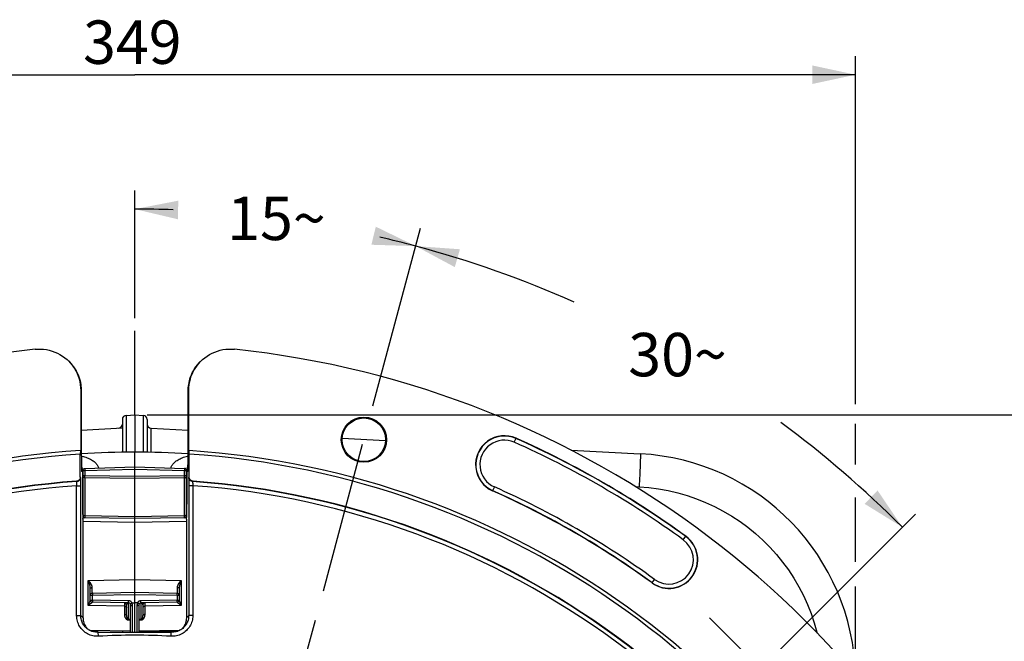
# Model space of a CAD drawing. Units: millimetres. Extents: x 0 to 594, y 0 to 420.
# Drawn here: x 448 to 527, y 333 to 383 of the extents above; entities that cross this region are included whole.
import ezdxf

# ---------------------------------------------------------------- set-up
doc = ezdxf.new("R2010")
doc.units = ezdxf.units.MM
doc.header["$LTSCALE"] = 32.67
doc.linetypes.add('CENTER', pattern=[0.6, 0.375, -0.075, 0.075, -0.075])
doc.layers.get('0').update_dxf_attribs({"linetype": 'CONTINUOUS'})
doc.layers.add('DEFAULT_1', color=7, linetype='CENTER')
doc.styles.get("Standard").update_dxf_attribs({"font": 'txt', "width": 0.85})
doc.dimstyles.new('DIMSTYLE_2', dxfattribs={"dimtxt": 3.5, "dimasz": 3.5, "dimexe": 1.5, "dimexo": 1, "dimtad": 0, "dimtih": 1, "dimtoh": 1, "dimdec": 1, "dimlfac": 3, "dimtxsty": 'STANDARD', "dimblk": '_FILLED', "dimblk1": '_FILLED', "dimblk2": '_FILLED', "dimcen": 0.09, "dimclrt": 5, "dimadec": 0, "dimazin": 0, "dimtp": 0.1, "dimtm": 0.1, "dimtfac": 1, "dimtdec": 1, "dimtofl": 0, "dimtmove": 0, "dimatfit": 3, "dimldrblk": '_FILLED', "dimfxl": 1, "dimtolj": 1, "dimarcsym": 0})
doc.dimstyles.new('DIMSTYLE_3', dxfattribs={"dimtxt": 3.5, "dimasz": 3.5, "dimexe": 1.5, "dimexo": 1, "dimgap": 0.875, "dimtad": 1, "dimdec": 4, "dimlfac": 3, "dimtxsty": 'STANDARD', "dimblk": '_FILLED', "dimblk1": '_FILLED', "dimblk2": '_FILLED', "dimcen": 0.09, "dimclrt": 5, "dimadec": 0, "dimazin": 0, "dimtp": 0.0001, "dimtm": 0.0001, "dimtfac": 1, "dimtdec": 4, "dimtofl": 0, "dimtmove": 0, "dimatfit": 3, "dimldrblk": '_FILLED', "dimfxl": 1, "dimtolj": 1, "dimarcsym": 0})

# ---------------------------------------------------------------- blocks, each defined once
blk = doc.blocks.new('*D1')
at = {"color": 2, "linetype": 'CONTINUOUS'}
for p, q in [((457.172, 359.112), (457.172, 369.42)), ((476.391, 352.049), (480.232, 366.384))]:
    blk.add_line(p, q, dxfattribs=at)
for start, end in [(87.97703, 90), (75, 76.95289)]:
    blk.add_arc((457.172, 280.321), 87.599, start, end, dxfattribs=at)
for points in [[(460.686, 368.6), (457.172, 367.92), (460.656, 367.1)], [(476.266, 365.045), (479.844, 364.935), (476.625, 366.501)]]:
    blk.add_solid(points, dxfattribs=at)
at = {"color": 5, "linetype": 'CONTINUOUS', "insert": (468.606, 368.921), "char_height": 3.5, "width": 8.28333, "attachment_point": 2, "line_spacing_factor": 0.9}
blk.add_mtext('15\\Fgdt;{\\Fgdt;~}', dxfattribs=at)
blk = doc.blocks.new('_FILLED')
at = {"color": 0, "linetype": 'BYBLOCK'}
blk.add_solid([(0, 0), (-1, 0.214), (-1, -0.214)], dxfattribs=at)
blk = doc.blocks.new('*D2')
at = {"color": 2, "linetype": 'CONTINUOUS'}
for p, q in [((476.391, 352.049), (480.232, 366.384)), ((508.39, 331.539), (520.174, 343.324))]:
    blk.add_line(p, q, dxfattribs=at)
for start, end in [(66.12303, 75), (45, 53.47126)]:
    blk.add_arc((457.172, 280.321), 87.599, start, end, dxfattribs=at)
for points in [[(483.414, 364.682), (479.844, 364.935), (482.997, 363.242)], [(516.07, 344.147), (519.113, 342.263), (517.109, 345.229)]]:
    blk.add_solid(points, dxfattribs=at)
at = {"color": 5, "linetype": 'CONTINUOUS', "insert": (500.971, 357.934), "char_height": 3.5, "width": 8.28333, "attachment_point": 2, "line_spacing_factor": 0.9}
blk.add_mtext('30\\Fgdt;{\\Fgdt;~}', dxfattribs=at)
blk = doc.blocks.new('*D4')
at = {"color": 2, "linetype": 'CONTINUOUS'}
for p, q in [((399.005, 348.484), (399.005, 380.259)), ((515.338, 352.174), (515.338, 380.259)), ((399.005, 378.759), (457.172, 378.759)), ((515.338, 378.759), (457.172, 378.759)), ((515.338, 347.318), (515.338, 350.596)), ((399.005, 330.875), (399.005, 345.814)), ((515.338, 339.474), (515.338, 344.659)), ((515.338, 330.875), (515.338, 337.473))]:
    blk.add_line(p, q, dxfattribs=at)
at = {"color": 2, "linetype": 'CONTINUOUS', "xscale": 3.5, "yscale": 3.5, "zscale": 3.5, "rotation": 180}
blk.add_blockref('_FILLED', (399.005, 378.759), dxfattribs=at)
at = {"color": 2, "linetype": 'CONTINUOUS', "xscale": 3.5, "yscale": 3.5, "zscale": 3.5}
blk.add_blockref('_FILLED', (515.338, 378.759), dxfattribs=at)
at = {"color": 5, "linetype": 'CONTINUOUS', "insert": (456.977, 383.134), "char_height": 3.5, "width": 8.925, "attachment_point": 2, "line_spacing_factor": 0.9}
blk.add_mtext('349', dxfattribs=at)
blk = doc.blocks.new('*D5')
at = {"color": 2, "linetype": 'CONTINUOUS'}
for p, q in [((458.172, 351.321), (566.024, 351.321)), ((564.524, 351.321), (564.524, 285.821)), ((564.524, 220.321), (564.524, 285.821)), ((509.338, 220.321), (566.024, 220.321))]:
    blk.add_line(p, q, dxfattribs=at)
at = {"color": 2, "linetype": 'CONTINUOUS', "xscale": 3.5, "yscale": 3.5, "zscale": 3.5}
for p, rotation in [((564.524, 351.321), 90), ((564.524, 220.321), 270)]:
    blk.add_blockref('_FILLED', p, dxfattribs=dict(at, rotation=rotation))
at = {"color": 5, "linetype": 'CONTINUOUS', "insert": (560.149, 287.225), "char_height": 3.5, "width": 8.925, "attachment_point": 2, "rotation": 90, "line_spacing_factor": 0.9}
blk.add_mtext('393', dxfattribs=at)

msp = doc.modelspace()

# ---------------------------------------------------------------- linework, layer by layer
at = {"color": 7, "linetype": 'CONTINUOUS'}
for p, q in [((452.810123, 353.30102), (452.810123, 348.444361)), ((452.856619, 353.259202), (452.856619, 349.234411)), ((461.486227, 348.864174), (461.48679, 353.259202)), ((461.533287, 348.444361), (461.533287, 353.30102)), ((456.487593, 351.28549), (457.171705, 351.321343)), ((457.171705, 351.321343), (457.171705, 348.321342)), ((457.171705, 351.321343), (457.855817, 351.28549)), ((456.171705, 350.952614), (456.171705, 348.313592)), ((458.171705, 350.952614), (458.171705, 348.31359)), ((452.856619, 350.095199), (456.171705, 350.268935)), ((458.487593, 350.25238), (461.48679, 350.095199)), ((452.856569, 349.234411), (452.857277, 348.836764)), ((452.857277, 348.836764), (452.859068, 348.487373)), ((461.484062, 348.445966), (461.486227, 348.864174)), ((473.909814, 349.444136), (477.412583, 349.260564)), ((452.78685, 348.442867), (452.778122, 348.153027)), ((452.778122, 346.307236), (452.778122, 348.153027)), ((452.859068, 348.487373), (452.861409, 348.198883)), ((452.861409, 348.198883), (452.865752, 347.821455)), ((461.479613, 347.975002), (461.484062, 348.445966)), ((461.565287, 348.153027), (461.55656, 348.442867)), ((461.565287, 346.307236), (461.565287, 348.153027)), ((492.381822, 348.476059), (497.964139, 348.183502)), ((452.865752, 347.821455), (452.8725, 347.398496)), ((452.8725, 347.398496), (452.886167, 346.750896)), ((461.464887, 347.095992), (461.473431, 347.542182)), ((461.473431, 347.542182), (461.479613, 347.975002)), ((452.988372, 346.838426), (452.988372, 343.19148)), ((453.150246, 347.005024), (457.171634, 347.120699)), ((457.171705, 346.954049), (457.1717, 347.120701)), ((457.171705, 333.801711), (457.171705, 346.954049)), ((457.171776, 347.120699), (461.193164, 347.005024)), ((461.355038, 343.19148), (461.355038, 346.838426)), ((452.815406, 346.081175), (452.813881, 346.155842)), ((452.816684, 345.99244), (452.815406, 346.081175)), ((452.818059, 345.839239), (452.816684, 345.99244)), ((461.525052, 345.784395), (461.524661, 345.612604)), ((461.526192, 345.943884), (461.525052, 345.784395)), ((461.527334, 346.038547), (461.526192, 345.943884)), ((453.005038, 334.957142), (453.005038, 342.923916)), ((457.171705, 342.954676), (453.009282, 343.027332)), ((461.334128, 343.027332), (457.171705, 342.954676)), ((461.338372, 342.923916), (461.338372, 334.957142)), ((453.588372, 336.381007), (453.588372, 337.342269)), ((457.171705, 336.98801), (453.75213, 336.928321)), ((460.59128, 336.928321), (457.171705, 336.98801)), ((460.755038, 337.342269), (460.755038, 336.381007)), ((456.67465, 336.163353), (453.75213, 336.214365)), ((456.961839, 336.155485), (457.171705, 336.154676)), ((457.381522, 336.155484), (457.171705, 336.154676)), ((460.59128, 336.214365), (457.668758, 336.163353)), ((456.505038, 335.130883), (456.505038, 336.00253)), ((456.838372, 333.801711), (456.838372, 335.996736)), ((457.505038, 335.996736), (457.505038, 333.801711)), ((457.838372, 336.00253), (457.838372, 335.130883)), ((453.691466, 333.882091), (454.227445, 333.872735)), ((454.226205, 333.801711), (460.117205, 333.801711)), ((456.171705, 333.838798), (456.171705, 333.801711)), ((457.505038, 333.827161), (460.651925, 333.882091)), ((458.171705, 333.838798), (458.171705, 333.801711))]:
    msp.add_line(p, q, dxfattribs=at)
at = {"color": 9, "linetype": 'CONTINUOUS'}
for p, q in [((452.810123, 353.30102), (452.856569, 353.259202)), ((461.486841, 353.259202), (461.533287, 353.30102)), ((456.487593, 351.28549), (456.487593, 348.316624)), ((457.855817, 351.28549), (457.855818, 348.316625)), ((458.487777, 349.670975), (458.48669, 350.068283)), ((458.4913, 348.919379), (458.487777, 349.670975)), ((458.494737, 348.306905), (458.4913, 348.919379)), ((487.799503, 349.115668), (487.94338, 349.438835)), ((497.956502, 347.402643), (497.948401, 347.183446)), ((452.947261, 346.755956), (452.886167, 346.750896)), ((452.944579, 346.840503), (452.988662, 346.843304)), ((452.947261, 346.755956), (452.947365, 345.414255)), ((452.947261, 346.755956), (452.988372, 346.755956)), ((452.988372, 346.838426), (453.15213, 346.838426)), ((453.150024, 346.927222), (453.150716, 346.893217)), ((453.150716, 346.893217), (453.15213, 346.838426)), ((453.15213, 346.838426), (457.171705, 346.954049)), ((453.15213, 346.838426), (453.15213, 346.395297)), ((457.171705, 346.954049), (461.19128, 346.838426)), ((461.19128, 346.395297), (461.19128, 346.838426)), ((461.19128, 346.838426), (461.355038, 346.838426)), ((461.193639, 346.942698), (461.193069, 346.910634)), ((461.193936, 346.969487), (461.193639, 346.942698)), ((461.398821, 346.840504), (461.354748, 346.843303)), ((461.396149, 346.755956), (461.355038, 346.755956)), ((461.395745, 345.240181), (461.396149, 346.755956)), ((461.457243, 346.750876), (461.396149, 346.755956)), ((497.948401, 347.183446), (497.943086, 347.047135)), ((452.49771, 345.947613), (452.468653, 345.974805)), ((452.485467, 335.133735), (452.485467, 345.612608)), ((452.485467, 345.612604), (452.818749, 345.612604)), ((452.491192, 345.698867), (452.494362, 345.753305)), ((452.807316, 346.280053), (452.778122, 346.307236)), ((452.818749, 335.133723), (452.818749, 345.612604)), ((453.15213, 346.395297), (452.988372, 346.395297)), ((453.151642, 346.300778), (453.151695, 346.336649)), ((453.15179, 346.270429), (453.151642, 346.300778)), ((453.151695, 346.336649), (453.15213, 346.395297)), ((457.171705, 346.352722), (453.15213, 346.395297)), ((457.171705, 346.204909), (453.15213, 346.247484)), ((461.19128, 346.395297), (457.171705, 346.352722)), ((461.19128, 346.247484), (457.171705, 346.204909)), ((461.191715, 346.336649), (461.19128, 346.395297)), ((461.355038, 346.395297), (461.19128, 346.395297)), ((461.191768, 346.300778), (461.191715, 346.336649)), ((461.524661, 345.612604), (461.524661, 335.133635)), ((461.857943, 345.612604), (461.524661, 345.612604)), ((461.565287, 346.307236), (461.536094, 346.280053)), ((461.874757, 345.974805), (461.8457, 345.947613)), ((461.849047, 345.753314), (461.852216, 345.698889)), ((461.852216, 345.698889), (461.855875, 345.641707)), ((461.855875, 345.641707), (461.857943, 345.61261)), ((461.857943, 345.61261), (461.857943, 335.133735)), ((452.947261, 345.590668), (452.988372, 345.590668)), ((452.947365, 345.414255), (452.948161, 345.068446)), ((452.948161, 345.068446), (452.949746, 344.730569)), ((461.396149, 345.590668), (461.355038, 345.590668)), ((461.392591, 344.567272), (461.394554, 344.898338)), ((461.394554, 344.898338), (461.395745, 345.240181)), ((486.196325, 345.514705), (486.052448, 345.191537)), ((497.549904, 345.537324), (497.871508, 345.52047)), ((452.949746, 344.730569), (452.952077, 344.408542)), ((452.952077, 344.408542), (452.955125, 344.106348)), ((452.955125, 344.106348), (452.95884, 343.829483)), ((461.38651, 343.964755), (461.389891, 344.254284)), ((461.389891, 344.254284), (461.392591, 344.567272)), ((452.95884, 343.829483), (452.965501, 343.472541)), ((452.970554, 343.279413), (452.973246, 343.197121)), ((461.370164, 343.197121), (461.372856, 343.279413)), ((461.372856, 343.279413), (461.377908, 343.472541)), ((461.377908, 343.472541), (461.38249, 343.702312)), ((461.38249, 343.702312), (461.38651, 343.964755)), ((452.993808, 342.923407), (453.005038, 342.923916)), ((453.005038, 342.743142), (457.171705, 342.670437)), ((453.152045, 343.055052), (453.152096, 343.026731)), ((453.152096, 343.026731), (453.15213, 343.024838)), ((457.171705, 343.105306), (453.15213, 343.175499)), ((461.19128, 343.175499), (457.171705, 343.105306)), ((457.171705, 342.670437), (461.338372, 342.743142)), ((461.338372, 342.923916), (461.349602, 342.923407)), ((501.435439, 341.242957), (501.643372, 341.529142)), ((453.424614, 337.971495), (457.171705, 338.036901)), ((453.424614, 335.935843), (453.424614, 337.971495)), ((457.171705, 338.036901), (460.918796, 337.971495)), ((460.918796, 337.971495), (460.918796, 335.935843)), ((498.910569, 337.767897), (499.118502, 338.054082)), ((453.74878, 337.224418), (453.748835, 337.392733)), ((453.749216, 337.085637), (453.74878, 337.224418)), ((453.749843, 337.007084), (453.749216, 337.085637)), ((453.750387, 336.968892), (453.749843, 337.007084)), ((453.750931, 336.873167), (453.751065, 336.844986)), ((460.592338, 336.84416), (460.592478, 336.872585)), ((460.592478, 336.872585), (460.592436, 336.89621)), ((460.594015, 337.056765), (460.593567, 337.007084)), ((460.594565, 337.186571), (460.594015, 337.056765)), ((460.594575, 337.392733), (460.594565, 337.186571)), ((453.522991, 336.179264), (453.541122, 336.224324)), ((453.75213, 336.76168), (453.588372, 336.76168)), ((453.588372, 336.381007), (453.75213, 336.381007)), ((453.588372, 336.380298), (453.589765, 336.358807)), ((453.589765, 336.358807), (453.593923, 336.337676)), ((453.701151, 336.175613), (453.739145, 336.202914)), ((453.751065, 336.297701), (453.750931, 336.269519)), ((453.750931, 336.269519), (453.750976, 336.246209)), ((453.751065, 336.844986), (453.751373, 336.813165)), ((453.751589, 336.346367), (453.751065, 336.297701)), ((453.751373, 336.813165), (453.75213, 336.76168)), ((453.75213, 336.381007), (453.751589, 336.346367)), ((457.171705, 336.821368), (453.75213, 336.76168)), ((453.75213, 336.381007), (453.75213, 336.76168)), ((456.674614, 336.329994), (453.75213, 336.381007)), ((456.341471, 336.161953), (456.341568, 336.14772)), ((456.341568, 336.14772), (456.341631, 336.055332)), ((456.606192, 336.145275), (456.599316, 336.142532)), ((456.668809, 336.157452), (456.668796, 336.15587)), ((456.668817, 334.845772), (456.668796, 336.15587)), ((456.724046, 336.154906), (456.668796, 336.15587)), ((456.673409, 336.212179), (456.67355, 336.246688)), ((456.67355, 336.246688), (456.67396, 336.286873)), ((456.67396, 336.286873), (456.674614, 336.329994)), ((460.59128, 336.76168), (457.171705, 336.821368)), ((457.674614, 336.15587), (457.6196, 336.15491)), ((460.59128, 336.381007), (457.668796, 336.329994)), ((457.66945, 336.286872), (457.668796, 336.329994)), ((457.66986, 336.246687), (457.66945, 336.286872)), ((457.674614, 336.15587), (457.674593, 334.845772)), ((457.6746, 336.157452), (457.674614, 336.15587)), ((457.74331, 336.142863), (457.735572, 336.145886)), ((458.002, 335.936045), (458.001779, 336.125113)), ((460.59128, 336.76168), (460.591812, 336.795677)), ((460.59128, 336.76168), (460.59128, 336.381007)), ((460.755038, 336.76168), (460.59128, 336.76168)), ((460.592039, 336.329285), (460.59128, 336.381007)), ((460.59128, 336.381007), (460.755038, 336.381007)), ((460.591812, 336.795677), (460.592338, 336.84416)), ((460.592347, 336.297381), (460.592039, 336.329285)), ((460.59248, 336.269071), (460.592347, 336.297381)), ((460.753642, 336.358807), (460.749484, 336.337675)), ((460.755036, 336.380298), (460.753642, 336.358807)), ((460.820465, 336.17915), (460.841287, 336.12821)), ((456.34128, 335.884932), (453.424614, 335.935843)), ((457.00213, 333.801711), (457.00213, 335.926286)), ((457.34128, 335.926286), (457.34128, 333.801711)), ((460.918796, 335.935843), (458.00213, 335.884932)), ((458.00213, 335.226478), (458.00213, 335.884932)), ((452.485467, 335.133735), (452.818749, 335.133735)), ((453.005038, 334.957142), (452.818749, 335.133723)), ((456.668861, 334.841722), (456.668796, 334.845772)), ((456.668796, 334.782297), (456.838372, 334.779773)), ((456.668817, 334.845772), (456.838372, 334.843248)), ((456.668942, 334.831171), (456.668861, 334.841722)), ((456.668958, 334.817547), (456.668942, 334.831171)), ((457.505038, 334.843248), (457.674593, 334.845772)), ((457.505038, 334.779773), (457.674614, 334.782297)), ((457.674467, 334.80967), (457.674451, 334.824727)), ((457.674614, 334.782297), (457.674467, 334.80967)), ((461.338372, 334.957142), (461.524661, 335.133635)), ((461.857943, 335.133735), (461.524661, 335.133735)), ((453.526415, 333.956032), (456.838372, 333.898221)), ((454.244536, 333.468882), (454.226205, 333.801711)), ((456.487593, 333.833284), (456.487593, 333.801711)), ((457.505038, 333.898221), (460.816982, 333.956031)), ((457.855817, 333.833284), (457.855817, 333.801711)), ((458.499221, 333.801711), (458.499221, 333.844515)), ((460.098874, 333.468882), (460.117205, 333.801711))]:
    msp.add_line(p, q, dxfattribs=at)
at = {"color": 7, "linetype": 'CONTINUOUS'}
for points in [[(449.125734, 356.617295), (449.358762, 356.633532), (449.59037, 356.633687), (449.820557, 356.617761), (450.050481, 356.585548), (450.278986, 356.537253), (450.502601, 356.473495), (450.721235, 356.394025), (450.934981, 356.299091), (451.140646, 356.19006), (451.338094, 356.066724), (451.527461, 355.929291), (451.706301, 355.779459)], [(462.637109, 355.779459), (462.815946, 355.929289), (463.005314, 356.066722), (463.202762, 356.190059), (463.408427, 356.299089), (463.622173, 356.394024), (463.840807, 356.473495), (464.064423, 356.537253), (464.292928, 356.585548), (464.522852, 356.617761), (464.75304, 356.633687), (464.984648, 356.633532), (465.217676, 356.617295)], [(451.706301, 355.779459), (451.87345, 355.617938), (452.030072, 355.444018), (452.173515, 355.260585), (452.303566, 355.067518), (452.420438, 354.864937), (452.52246, 354.655792), (452.609416, 354.439877), (452.681522, 354.217398), (452.737748, 353.991916), (452.777752, 353.764619), (452.801878, 353.534321), (452.810123, 353.30102)], [(451.816337, 355.678896), (451.966565, 355.527029), (452.104429, 355.368714), (452.23043, 355.204307), (452.342363, 355.038142), (452.440182, 354.87269), (452.525361, 354.707996), (452.59867, 354.545019), (452.660854, 354.384754), (452.71275, 354.227923), (452.755261, 354.074899), (452.789156, 353.926321), (452.815232, 353.782648), (452.834316, 353.643831), (452.847124, 353.510058), (452.854318, 353.381772), (452.856569, 353.259202)], [(461.486841, 353.259202), (461.489092, 353.381772), (461.496286, 353.510058), (461.509094, 353.643831), (461.528178, 353.782648), (461.554254, 353.926321), (461.588149, 354.074899), (461.63066, 354.227923), (461.682556, 354.384754), (461.74474, 354.54502), (461.818049, 354.707996), (461.903228, 354.87269), (462.001047, 355.038142), (462.11298, 355.204307), (462.238981, 355.368714), (462.376845, 355.527029), (462.527072, 355.678896), (462.589855, 355.736913)], [(461.533287, 353.30102), (461.541532, 353.534321), (461.565657, 353.764619), (461.605662, 353.991915), (461.661888, 354.217397), (461.733993, 354.439876), (461.82095, 354.655791), (461.922971, 354.864936), (462.039843, 355.067516), (462.169893, 355.260583), (462.313336, 355.444016), (462.469957, 355.617936), (462.637109, 355.779459)], [(452.988372, 346.838426), (452.989548, 346.858187), (452.992875, 346.876906), (452.99813, 346.894617), (453.005169, 346.911344), (453.013933, 346.927122), (453.024357, 346.941868), (453.036278, 346.955361), (453.049597, 346.967499), (453.064273, 346.978209), (453.080066, 346.987278), (453.096801, 346.994587), (453.114524, 347.000093), (453.133005, 347.00363), (453.150245, 347.005024)], [(461.355038, 346.838426), (461.353862, 346.858187), (461.350535, 346.876906), (461.34528, 346.894618), (461.338241, 346.911344), (461.329477, 346.927122), (461.319053, 346.941868), (461.307131, 346.955361), (461.293812, 346.967499), (461.279137, 346.978209), (461.263344, 346.987278), (461.246608, 346.994587), (461.228885, 347.000093), (461.210404, 347.00363), (461.193165, 347.005024)], [(461.457243, 346.750876), (461.457573, 346.765455), (461.464887, 347.095992)], [(452.778122, 346.307236), (452.772445, 346.249562), (452.758826, 346.196261), (452.737264, 346.147333), (452.70674, 346.101697), (452.668273, 346.060434), (452.624925, 346.026789), (452.577716, 346.001843), (452.525625, 345.984515), (452.468653, 345.974805)], [(452.813881, 346.155842), (452.813045, 346.187184), (452.812164, 346.214179), (452.811241, 346.236921), (452.810292, 346.254928), (452.809325, 346.268039), (452.808333, 346.276414), (452.807316, 346.280053)], [(452.818749, 345.612604), (452.818702, 345.671204), (452.818059, 345.839239)], [(461.536094, 346.280053), (461.535078, 346.276422), (461.534086, 346.268052), (461.533119, 346.254944), (461.53217, 346.236936), (461.531246, 346.214189), (461.530365, 346.187191), (461.529529, 346.155844), (461.528735, 346.120245), (461.527334, 346.038547)], [(461.874757, 345.974805), (461.817785, 345.984515), (461.765694, 346.001843), (461.718485, 346.026789), (461.675137, 346.060434), (461.63667, 346.101697), (461.606146, 346.147333), (461.584584, 346.196261), (461.570964, 346.249562), (461.565287, 346.307236)], [(452.993808, 342.923407), (452.99859, 343.036264), (453.008368, 343.112788)], [(453.005038, 342.923916), (453.008556, 343.020703), (453.017078, 343.098575)], [(461.338372, 342.923916), (461.334854, 343.020703), (461.326332, 343.098575)], [(461.349579, 342.923407), (461.344798, 343.036264), (461.335026, 343.112756)], [(456.806584, 336.094617), (456.810363, 336.092217), (456.816591, 336.092086), (456.825335, 336.094071), (456.83654, 336.098075), (456.850057, 336.103983), (456.865635, 336.111642), (456.88292, 336.120958), (456.901469, 336.131919), (456.920777, 336.144496)], [(456.961839, 336.155485), (456.95657, 336.155356), (456.951462, 336.154948), (456.946515, 336.154261), (456.941707, 336.153285), (456.937061, 336.152029), (456.932638, 336.150519), (456.92846, 336.148765), (456.924507, 336.146757), (456.920777, 336.144495)], [(457.422633, 336.144495), (457.418903, 336.146757), (457.41495, 336.148765), (457.410772, 336.15052), (457.40635, 336.152029), (457.401703, 336.153285), (457.396896, 336.154261), (457.391948, 336.154949), (457.386839, 336.155357), (457.381569, 336.155485)], [(457.536826, 336.094617), (457.533262, 336.092519), (457.526957, 336.092284), (457.518075, 336.094071), (457.506757, 336.097912), (457.493216, 336.103789), (457.477775, 336.111642), (457.460716, 336.121271), (457.442248, 336.132345), (457.422633, 336.144496)], [(453.235873, 334.164864), (453.172376, 334.229173), (453.113435, 334.29756), (453.059253, 334.369777), (453.010085, 334.44548), (452.966147, 334.524336), (452.927623, 334.606026), (452.894686, 334.690214), (452.867513, 334.776484), (452.846251, 334.864383), (452.830999, 334.953486), (452.821819, 335.043404), (452.818749, 335.133723)], [(453.005038, 334.956329), (453.009038, 334.853562), (453.020956, 334.751374), (453.040728, 334.650375)], [(453.040728, 334.650375), (453.068251, 334.551155), (453.103365, 334.454321), (453.145849, 334.360492), (453.195442, 334.27024), (453.251852, 334.184089), (453.314742, 334.10255), (453.332947, 334.082381)], [(461.302717, 334.650527), (461.275193, 334.551261), (461.240097, 334.45445), (461.19763, 334.360632), (461.148036, 334.270354), (461.091616, 334.18417), (461.028708, 334.102598), (461.010452, 334.082371)], [(461.524661, 335.133635), (461.521574, 335.043155), (461.512362, 334.953135), (461.497077, 334.86399), (461.475799, 334.776132), (461.448634, 334.689958), (461.415708, 334.605842), (461.377178, 334.52417), (461.333224, 334.445312), (461.28404, 334.36961), (461.22985, 334.297405), (461.170904, 334.229032), (461.107537, 334.164864)], [(461.338372, 334.957142), (461.334412, 334.854082), (461.322501, 334.751673), (461.302717, 334.650527)], [(454.22611, 333.801655), (454.1356, 333.799761), (454.045212, 333.804008), (453.955362, 333.814367), (453.866468, 333.830781), (453.778931, 333.853165), (453.693132, 333.881414), (453.609465, 333.915394), (453.528309, 333.954944), (453.450017, 333.999889), (453.374941, 334.050026), (453.303429, 334.105123), (453.235873, 334.164864)], [(461.107537, 334.164864), (461.039833, 334.105001), (460.968308, 334.049911), (460.89322, 333.999782), (460.814927, 333.954852), (460.733774, 333.915318), (460.650088, 333.881345), (460.564213, 333.853087), (460.476574, 333.8307), (460.387637, 333.814305), (460.297833, 333.803978), (460.207554, 333.799758), (460.117214, 333.80166)]]:
    msp.add_lwpolyline(points, dxfattribs=at)
at = {"color": 9, "linetype": 'CONTINUOUS'}
for points in [[(458.48669, 350.068283), (458.48674, 350.185728), (458.486911, 350.222721), (458.487191, 350.244972), (458.487593, 350.25238)], [(452.86343, 348.007379), (452.914902, 347.996021), (453.025427, 347.967898), (453.131657, 347.937041), (453.233783, 347.903557), (453.331588, 347.867674), (453.424861, 347.829471), (453.513604, 347.789091), (453.5978, 347.74671), (453.677217, 347.702435), (453.751829, 347.656417), (453.821656, 347.608812), (453.88654, 347.559733), (453.946502, 347.509255), (454.001524, 347.457591), (454.051393, 347.405073), (454.096015, 347.351819), (454.135494, 347.298005), (454.169915, 347.244055), (454.199153, 347.190213), (454.223348, 347.136508), (454.242976, 347.083046), (454.256223, 347.036837)], [(460.087187, 347.036837), (460.100434, 347.083046), (460.120062, 347.136508), (460.144257, 347.190213), (460.173495, 347.244055), (460.207916, 347.298005), (460.247395, 347.351819), (460.292017, 347.405073), (460.341886, 347.457591), (460.396908, 347.509255), (460.45687, 347.559733), (460.521754, 347.608812), (460.591581, 347.656417), (460.666193, 347.702435), (460.74561, 347.74671), (460.829806, 347.789091), (460.918549, 347.829471), (461.011822, 347.867674), (461.109627, 347.903557), (461.211753, 347.937041), (461.317983, 347.967898), (461.428508, 347.996021), (461.479983, 348.00738)], [(497.964531, 348.183482), (497.968043, 348.173148), (497.970468, 348.142649), (497.971786, 348.092217), (497.971989, 348.022236), (497.971074, 347.933236), (497.969048, 347.825895), (497.965927, 347.701029), (497.961735, 347.559586), (497.956502, 347.402643)], [(452.876597, 347.188196), (452.885484, 347.161543), (452.901157, 347.107079), (452.914385, 347.052873), (452.925254, 346.999007), (452.933849, 346.945581), (452.94026, 346.892714), (452.944579, 346.840503)], [(452.944579, 346.840503), (452.945399, 346.826418), (452.94607, 346.812328), (452.946591, 346.798235), (452.946964, 346.784142), (452.947187, 346.770048), (452.947261, 346.755956)], [(453.150245, 347.005024), (453.149997, 347.004298), (453.14975, 347.001436), (453.149573, 346.99645), (453.149467, 346.989408), (453.149434, 346.98039), (453.149474, 346.969487), (453.149587, 346.956852), (453.150024, 346.927222)], [(461.193069, 346.910634), (461.191793, 346.856886), (461.19128, 346.838426)], [(461.193165, 347.005024), (461.193413, 347.004298), (461.19366, 347.001436), (461.193837, 346.99645), (461.193943, 346.989408), (461.193976, 346.98039), (461.193936, 346.969487)], [(461.396149, 346.755956), (461.396223, 346.770048), (461.396446, 346.784142), (461.396819, 346.798235), (461.39734, 346.812328), (461.398011, 346.826418), (461.398831, 346.840503)], [(461.398831, 346.840503), (461.40315, 346.892714), (461.409561, 346.945581), (461.418155, 346.999007), (461.429025, 347.052873), (461.442253, 347.107079), (461.457926, 347.161543), (461.466814, 347.188198)], [(497.943086, 347.047135), (497.935003, 346.851273), (497.926084, 346.645294), (497.916397, 346.430765), (497.906014, 346.209316), (497.895015, 345.98263), (497.883484, 345.752432), (497.871508, 345.52047)], [(452.485467, 345.612608), (452.487534, 345.641694), (452.491192, 345.698867)], [(452.494362, 345.753305), (452.495711, 345.779021), (452.497921, 345.82654)], [(452.49771, 345.947613), (452.538956, 345.953167), (452.57919, 345.963818), (452.617784, 345.979401), (452.654137, 345.999671), (452.687682, 346.024313), (452.717895, 346.052942), (452.744306, 346.085113), (452.766502, 346.120323), (452.784139, 346.158024), (452.79694, 346.197628), (452.804706, 346.238517), (452.807316, 346.280053)], [(452.497921, 345.82654), (452.498755, 345.84798), (452.499399, 345.86766), (452.499868, 345.885436), (452.500138, 345.901176), (452.500208, 345.91476), (452.500092, 345.926098), (452.499781, 345.935117), (452.499276, 345.941745), (452.498585, 345.945923), (452.49771, 345.947613)], [(453.15213, 346.247484), (453.134888, 346.248546), (453.117866, 346.251186), (453.101245, 346.255374), (453.085206, 346.261064), (453.06992, 346.268195), (453.055543, 346.276694), (453.042225, 346.286476), (453.030118, 346.297433), (453.019363, 346.309436), (453.010071, 346.322355), (453.002342, 346.336048), (452.996262, 346.350349), (452.991887, 346.365094), (452.989251, 346.38013), (452.988372, 346.395297)], [(453.15213, 346.247484), (453.151937, 346.257938), (453.15179, 346.270429)], [(453.15213, 346.247484), (453.152096, 343.144364), (453.152045, 343.055052)], [(461.19128, 346.247484), (461.208522, 346.248546), (461.225544, 346.251186), (461.242165, 346.255374), (461.258204, 346.261064), (461.27349, 346.268195), (461.287867, 346.276694), (461.301185, 346.286476), (461.313292, 346.297433), (461.324047, 346.309436), (461.333339, 346.322355), (461.341068, 346.336048), (461.347148, 346.350349), (461.351523, 346.365094), (461.354159, 346.38013), (461.355038, 346.395297)], [(461.19128, 346.247484), (461.191473, 346.257938), (461.19162, 346.270429), (461.191768, 346.300778)], [(461.19128, 343.024838), (461.191313, 343.026731), (461.191339, 343.032409), (461.19128, 346.247484)], [(461.8457, 345.947612), (461.804454, 345.953166), (461.76422, 345.963817), (461.725626, 345.9794), (461.689274, 345.99967), (461.655729, 346.024312), (461.625516, 346.052941), (461.599106, 346.085112), (461.576909, 346.120323), (461.559273, 346.158024), (461.546473, 346.197628), (461.538707, 346.238517), (461.536097, 346.280053)], [(461.8457, 345.947613), (461.844825, 345.945925), (461.844134, 345.941749), (461.843629, 345.935123), (461.843318, 345.926104), (461.843202, 345.914763), (461.843272, 345.901175), (461.843541, 345.885432), (461.844011, 345.867653), (461.844655, 345.847972), (461.845489, 345.826533), (461.846518, 345.803492), (461.849047, 345.753314)], [(497.871508, 345.52047), (498.661899, 345.458897), (499.444945, 345.358099), (500.220645, 345.218075), (500.991057, 345.03833), (501.754123, 344.819359), (502.503673, 344.56265), (503.239619, 344.267842), (503.96205, 343.935296), (504.665061, 343.567583), (505.348436, 343.164407), (506.012391, 342.726064), (506.651669, 342.256012), (507.266006, 341.754051), (507.855666, 341.22038), (508.416185, 340.659064), (508.94735, 340.069899), (509.449374, 339.453087), (509.918437, 338.813304), (510.354323, 338.150295), (510.757247, 337.464313), (511.124035, 336.760795), (511.454379, 336.039541), (511.748587, 335.300751), (512.004406, 334.550457), (512.221469, 333.788593), (512.234874, 333.730571)], [(452.965501, 343.472541), (452.967972, 343.371181), (452.970554, 343.279413)], [(453.15213, 343.175468), (453.130643, 343.177037), (453.109565, 343.181054), (453.089247, 343.187451), (453.070031, 343.19612), (453.052237, 343.206917), (453.036163, 343.219662), (453.022078, 343.23414), (453.010218, 343.250109), (453.000781, 343.267303), (452.993926, 343.285434), (452.989766, 343.304197), (452.988372, 343.32328)], [(461.19128, 343.175468), (461.212767, 343.177037), (461.233845, 343.181054), (461.254162, 343.187451), (461.273379, 343.19612), (461.291173, 343.206917), (461.307247, 343.219661), (461.321332, 343.234139), (461.333192, 343.250109), (461.342628, 343.267303), (461.349484, 343.285433), (461.353644, 343.304197), (461.355038, 343.32328)], [(452.973246, 343.197121), (452.976016, 343.125319), (452.978869, 343.064105), (452.981799, 343.013381)], [(452.981799, 343.013381), (452.984763, 342.973877), (452.987745, 342.945834), (452.99076, 342.929011), (452.993808, 342.923407)], [(461.349602, 342.923407), (461.35265, 342.929011), (461.355665, 342.945834), (461.358647, 342.973877), (461.36161, 343.013381), (461.364541, 343.064105), (461.367394, 343.125319), (461.370164, 343.197121)], [(453.748835, 337.392733), (453.748686, 337.40367), (453.748118, 337.414937), (453.747131, 337.426536), (453.745737, 337.438471), (453.743922, 337.450738), (453.741654, 337.463323), (453.738927, 337.476227), (453.735744, 337.489445), (453.732087, 337.502948), (453.727954, 337.516725), (453.723346, 337.53078), (453.718246, 337.545105), (453.712659, 337.559682), (453.706579, 337.574519), (453.69998, 337.589643), (453.692862, 337.605044), (453.685223, 337.620716), (453.677024, 337.636698), (453.668264, 337.652984), (453.658944, 337.669558), (453.649032, 337.686444), (453.638525, 337.703629), (453.627425, 337.721095), (453.615707, 337.738862), (453.603371, 337.756903), (453.590417, 337.775202), (453.576818, 337.793794), (453.56257, 337.812645), (453.547676, 337.831728), (453.532113, 337.851089), (453.515874, 337.870682), (453.498964, 337.890469), (453.481384, 337.910493), (453.463133, 337.93073), (453.444209, 337.951086), (453.424614, 337.971495)], [(453.588372, 337.342271), (453.588276, 337.352681), (453.587983, 337.363487), (453.587487, 337.374685), (453.586779, 337.386266), (453.585853, 337.39823), (453.584704, 337.410584), (453.583325, 337.423328), (453.581711, 337.436452), (453.579862, 337.449946), (453.577774, 337.4638), (453.575443, 337.478012), (453.572867, 337.492593), (453.570046, 337.507525), (453.566975, 337.522812), (453.563643, 337.538501), (453.560051, 337.55458), (453.556193, 337.571045), (453.552057, 337.587953), (453.547636, 337.605299), (453.542932, 337.623069), (453.537929, 337.641306), (453.532628, 337.66), (453.527026, 337.679138), (453.521111, 337.698754), (453.514885, 337.718829), (453.508349, 337.739356), (453.501482, 337.76038), (453.49429, 337.781883), (453.486776, 337.803849), (453.478913, 337.826332), (453.470713, 337.849309), (453.462185, 337.872759), (453.453296, 337.896723), (453.444047, 337.921196), (453.434477, 337.946129), (453.424614, 337.971495)], [(460.918796, 337.971495), (460.899086, 337.950965), (460.88006, 337.930494), (460.86172, 337.910151), (460.844065, 337.890029), (460.827093, 337.870154), (460.810803, 337.850484), (460.795201, 337.831055), (460.780279, 337.811914), (460.766015, 337.793017), (460.752408, 337.774389), (460.739456, 337.756064), (460.727131, 337.738009), (460.715431, 337.720239), (460.704357, 337.702781), (460.69388, 337.685614), (460.684003, 337.668753), (460.674722, 337.652214), (460.666003, 337.635969), (460.657845, 337.620032), (460.650248, 337.604411), (460.64317, 337.589063), (460.636608, 337.573992), (460.630564, 337.55921), (460.625009, 337.544685), (460.619938, 337.530409), (460.615354, 337.516402), (460.611243, 337.502669), (460.607605, 337.489207), (460.604438, 337.476027), (460.601724, 337.463158), (460.599466, 337.450606), (460.59766, 337.43837), (460.596271, 337.426463), (460.595289, 337.41489), (460.594724, 337.403647), (460.594575, 337.392733)], [(460.918796, 337.971495), (460.908875, 337.94598), (460.899254, 337.920909), (460.88996, 337.896311), (460.881032, 337.872235), (460.872473, 337.848687), (460.864247, 337.825625), (460.856364, 337.803071), (460.848837, 337.781046), (460.841636, 337.759498), (460.834765, 337.73844), (460.82823, 337.717893), (460.82201, 337.697809), (460.816105, 337.678197), (460.810516, 337.659075), (460.80523, 337.640406), (460.800245, 337.622203), (460.79556, 337.604476), (460.79116, 337.587179), (460.787044, 337.570324), (460.783208, 337.553917), (460.779635, 337.537897), (460.776323, 337.522267), (460.77327, 337.507039), (460.770464, 337.492164), (460.767903, 337.477636), (460.765585, 337.463474), (460.763508, 337.449667), (460.761668, 337.436215), (460.760062, 337.42313), (460.75869, 337.410422), (460.757546, 337.398101), (460.756624, 337.386167), (460.755919, 337.374614), (460.755425, 337.363442), (460.755134, 337.35266), (460.755038, 337.342271)], [(453.588372, 337.342267), (453.589731, 337.348704), (453.593786, 337.355035), (453.600471, 337.361158), (453.609678, 337.366973), (453.621255, 337.372385), (453.635014, 337.377306), (453.650731, 337.381656), (453.668149, 337.385363), (453.686984, 337.388367), (453.706929, 337.390619), (453.727659, 337.392082), (453.748835, 337.392733)], [(453.752129, 336.928321), (453.751731, 336.929948), (453.751367, 336.934846), (453.751028, 336.942993), (453.750701, 336.95436), (453.750387, 336.968892)], [(453.75213, 336.928321), (453.751842, 336.927403), (453.751589, 336.92467), (453.751373, 336.920152), (453.751198, 336.913899), (453.751065, 336.905978), (453.750976, 336.896477), (453.750931, 336.873167)], [(460.593567, 337.007084), (460.593023, 336.968892), (460.592709, 336.95436), (460.592382, 336.942993), (460.592043, 336.934846), (460.591679, 336.929948), (460.59128, 336.928321)], [(460.592436, 336.89621), (460.592347, 336.905793), (460.592214, 336.913772), (460.592039, 336.920075), (460.591824, 336.924635), (460.59157, 336.927394), (460.59128, 336.928321)], [(460.755039, 337.342267), (460.753679, 337.348704), (460.749624, 337.355035), (460.742938, 337.361158), (460.733732, 337.366973), (460.722155, 337.372385), (460.708396, 337.377306), (460.692679, 337.381655), (460.675261, 337.385362), (460.656426, 337.388366), (460.636481, 337.390619), (460.615751, 337.392082), (460.594575, 337.392733)], [(453.424614, 335.935843), (453.453306, 335.964419), (453.480838, 335.991132), (453.507211, 336.015995), (453.532481, 336.039), (453.556596, 336.060221), (453.579401, 336.079798), (453.600866, 336.097764), (453.621024, 336.114167), (453.639815, 336.129136), (453.657242, 336.142717), (453.673304, 336.154939), (453.687936, 336.165889), (453.701151, 336.175613)], [(453.452706, 336.00695), (453.502168, 336.128319), (453.522991, 336.179264)], [(453.541122, 336.224324), (453.549132, 336.244757), (453.556451, 336.263859), (453.563061, 336.281676), (453.568929, 336.298226), (453.574052, 336.313514), (453.578412, 336.327566), (453.581992, 336.340418), (453.584783, 336.352087), (453.586778, 336.362598), (453.587974, 336.37199), (453.588372, 336.380294)], [(453.593923, 336.337676), (453.600776, 336.317258), (453.610208, 336.297894), (453.622063, 336.279908), (453.636142, 336.263601), (453.65221, 336.249246), (453.669997, 336.237082), (453.689206, 336.227314), (453.709517, 336.220105), (453.730589, 336.215575), (453.75207, 336.2138)], [(453.739145, 336.202914), (453.744768, 336.207049), (453.748785, 336.2102), (453.751218, 336.212431), (453.75207, 336.2138)], [(453.750976, 336.246209), (453.751065, 336.236708), (453.751198, 336.228787), (453.751373, 336.222534), (453.751589, 336.218016), (453.751842, 336.215283), (453.75213, 336.214365)], [(456.34128, 336.169172), (456.341344, 336.168421), (456.341409, 336.166067), (456.341471, 336.161953)], [(456.599316, 336.142532), (456.597042, 336.141544), (456.594774, 336.140518), (456.592513, 336.139453), (456.590255, 336.138346), (456.588, 336.137197), (456.585751, 336.136007), (456.583504, 336.13477), (456.58126, 336.133489), (456.579021, 336.132162), (456.576786, 336.130787), (456.574556, 336.129365), (456.572333, 336.127894), (456.570115, 336.126371), (456.567903, 336.124796), (456.565698, 336.123169), (456.563498, 336.121483), (456.561298, 336.119735), (456.559107, 336.11793), (456.556933, 336.11607), (456.554776, 336.114154), (456.55264, 336.112185), (456.550539, 336.110174), (456.548479, 336.108126), (456.546455, 336.106036), (456.544465, 336.103901), (456.542512, 336.101725), (456.540594, 336.099503), (456.538704, 336.097225), (456.536841, 336.09489), (456.53501, 336.092498), (456.533202, 336.090036), (456.531421, 336.087504), (456.52967, 336.084902), (456.527944, 336.082217), (456.526247, 336.079449), (456.524584, 336.076599), (456.522952, 336.073652), (456.521356, 336.070609), (456.519801, 336.067471), (456.518287, 336.064224), (456.516819, 336.060866), (456.515406, 336.057399), (456.51405, 336.053817), (456.512757, 336.050111), (456.511537, 336.04629), (456.510401, 336.042371), (456.509356, 336.038357), (456.508409, 336.034241), (456.507564, 336.030031), (456.50683, 336.025734), (456.506213, 336.021337), (456.505715, 336.016824), (456.505346, 336.012184), (456.505117, 336.007421), (456.505038, 336.00253)], [(456.646614, 336.154858), (456.643688, 336.154504), (456.640843, 336.154119), (456.638091, 336.153702), (456.63542, 336.153244), (456.632802, 336.152757), (456.630234, 336.15224), (456.627718, 336.151689), (456.625232, 336.151106), (456.622773, 336.150492), (456.620344, 336.149844), (456.617937, 336.149164), (456.61555, 336.148453), (456.613184, 336.147707), (456.610836, 336.146929), (456.608505, 336.146119), (456.606192, 336.145275)], [(456.668796, 336.15587), (456.665521, 336.155894), (456.662276, 336.155862), (456.659062, 336.155775), (456.655866, 336.155624), (456.652704, 336.155413), (456.649616, 336.15516), (456.646614, 336.154858)], [(456.674614, 336.163353), (456.674259, 336.164785), (456.67396, 336.169042), (456.673722, 336.176053), (456.67355, 336.185696), (456.673445, 336.197807), (456.673409, 336.212179)], [(456.961888, 336.155484), (456.949839, 336.175896), (456.936551, 336.195225), (456.922024, 336.21347), (456.906179, 336.230705), (456.889096, 336.246856), (456.871014, 336.261701), (456.851914, 336.275225), (456.831816, 336.287443), (456.811013, 336.298176), (456.789507, 336.307405), (456.767297, 336.315149), (456.744674, 336.321292), (456.721734, 336.325794), (456.698381, 336.328695), (456.674614, 336.329994)], [(457.00213, 335.926286), (457.000909, 335.953657), (456.997655, 335.98036), (456.992367, 336.006397), (456.984942, 336.031919), (456.975483, 336.056775), (456.964305, 336.080506), (456.951514, 336.10296), (456.937005, 336.12429), (456.920777, 336.144495)], [(457.422633, 336.144495), (457.406406, 336.124293), (457.391896, 336.102963), (457.379104, 336.080505), (457.367924, 336.056762), (457.358462, 336.031892), (457.351034, 336.006362), (457.345748, 335.980329), (457.342496, 335.953637), (457.34128, 335.926286)], [(457.668796, 336.329994), (457.645051, 336.328699), (457.621714, 336.325802), (457.598785, 336.321304), (457.576168, 336.315166), (457.553959, 336.307427), (457.53245, 336.298201), (457.51164, 336.287467), (457.491529, 336.275246), (457.472419, 336.261718), (457.454326, 336.246866), (457.437234, 336.230707), (457.421383, 336.213466), (457.406854, 336.19522), (457.393567, 336.175892), (457.381522, 336.155484)], [(457.668796, 336.163353), (457.669151, 336.164785), (457.66945, 336.169042), (457.669687, 336.176052), (457.66986, 336.185695), (457.669965, 336.197806), (457.67, 336.212178), (457.66986, 336.246687)], [(457.735572, 336.145886), (457.731545, 336.147275), (457.727404, 336.148589), (457.72315, 336.149829), (457.71876, 336.150964), (457.714223, 336.152008), (457.709553, 336.152965), (457.704767, 336.153789), (457.699844, 336.15448), (457.694811, 336.155056), (457.689758, 336.155486), (457.684719, 336.15576), (457.679669, 336.155888), (457.674614, 336.15587)], [(457.838372, 336.00253), (457.838268, 336.008146), (457.837967, 336.013613), (457.837479, 336.018937), (457.836821, 336.024123), (457.836003, 336.029175), (457.835032, 336.034099), (457.833917, 336.038905), (457.832669, 336.043589), (457.831296, 336.048142), (457.829809, 336.052563), (457.828216, 336.056857), (457.826525, 336.061021), (457.824746, 336.065051), (457.822887, 336.068952), (457.820947, 336.072738), (457.818934, 336.076409), (457.816853, 336.079965), (457.814702, 336.083421), (457.812485, 336.086778), (457.810208, 336.090037), (457.807862, 336.093211), (457.805452, 336.096302), (457.80298, 336.09931), (457.800434, 336.102249), (457.797811, 336.105126), (457.795117, 336.107938), (457.792348, 336.110681), (457.789499, 336.113363), (457.786578, 336.115981), (457.783598, 336.118518), (457.780568, 336.120969), (457.777484, 336.12334), (457.774344, 336.125631), (457.771151, 336.127843), (457.767907, 336.129977), (457.764598, 336.132035), (457.761226, 336.134022), (457.757794, 336.135936), (457.754286, 336.137775), (457.750705, 336.139544), (457.747051, 336.141243), (457.74331, 336.142863)], [(458.001779, 336.125113), (458.001885, 336.155883), (458.001939, 336.161953), (458.002001, 336.166067), (458.002066, 336.168421), (458.00213, 336.169172)], [(460.59128, 336.214365), (460.591563, 336.215244), (460.591812, 336.21788), (460.592027, 336.222272), (460.592203, 336.228405), (460.592338, 336.236234), (460.59243, 336.245681), (460.59248, 336.269071)], [(460.749484, 336.337675), (460.742632, 336.317255), (460.7332, 336.29789), (460.721345, 336.279904), (460.707266, 336.263596), (460.691199, 336.24924), (460.673412, 336.237076), (460.654203, 336.227307), (460.633893, 336.220097), (460.612821, 336.215566), (460.59134, 336.21379)], [(460.59134, 336.2138), (460.592194, 336.212429), (460.594632, 336.210195), (460.598655, 336.207039), (460.604288, 336.202898), (460.620251, 336.191464)], [(460.620251, 336.191464), (460.642323, 336.175567), (460.655546, 336.165835), (460.670186, 336.154879), (460.686255, 336.14265), (460.703685, 336.129065), (460.722478, 336.114092), (460.742637, 336.097688), (460.764098, 336.079722), (460.786896, 336.06015), (460.811002, 336.038935), (460.836258, 336.01594), (460.862615, 335.991091), (460.890127, 335.964396), (460.918796, 335.935843)], [(460.755038, 336.380294), (460.755437, 336.37198), (460.756635, 336.362578), (460.758634, 336.352056), (460.761429, 336.340375), (460.765015, 336.327509), (460.76938, 336.313445), (460.774508, 336.298147), (460.780381, 336.281588), (460.786995, 336.263763), (460.794318, 336.244654), (460.802331, 336.224215), (460.820465, 336.17915)], [(460.841287, 336.12821), (460.877425, 336.039742), (460.890726, 336.006897), (460.904545, 335.972281), (460.918796, 335.935843)], [(453.424614, 335.935843), (453.438877, 335.97231), (453.452706, 336.00695)], [(456.341631, 336.055332), (456.341345, 335.91054), (456.34128, 335.226478)], [(456.34128, 335.884932), (456.362767, 335.883917), (456.383845, 335.88132), (456.404162, 335.877184), (456.423379, 335.871578), (456.441173, 335.864596), (456.457247, 335.856355), (456.471332, 335.846993), (456.483192, 335.836667), (456.492628, 335.825548), (456.499484, 335.813824), (456.503644, 335.801691), (456.505038, 335.789351)], [(456.838372, 335.996712), (456.839766, 335.98762), (456.843926, 335.97868), (456.850781, 335.970041), (456.860218, 335.961849), (456.872078, 335.954241), (456.886163, 335.947343), (456.902237, 335.941271), (456.920031, 335.936126), (456.939247, 335.931996), (456.959565, 335.928948), (456.980643, 335.927034), (457.00213, 335.926286)], [(457.505038, 335.996712), (457.503644, 335.98762), (457.499484, 335.97868), (457.492628, 335.970041), (457.483192, 335.961849), (457.471332, 335.95424), (457.457247, 335.947342), (457.441173, 335.94127), (457.423379, 335.936126), (457.404162, 335.931996), (457.383845, 335.928948), (457.362767, 335.927034), (457.34128, 335.926286)], [(458.00213, 335.884932), (457.980643, 335.883917), (457.959565, 335.88132), (457.939247, 335.877184), (457.920031, 335.871578), (457.902237, 335.864596), (457.886163, 335.856355), (457.872078, 335.846993), (457.860218, 335.836666), (457.850781, 335.825548), (457.843926, 335.813824), (457.839766, 335.801691), (457.838372, 335.789351)], [(458.00213, 335.884932), (458.002065, 335.91054), (458.002, 335.936045)], [(452.580455, 334.579276), (452.546394, 334.68742), (452.519815, 334.797092), (452.500885, 334.907778), (452.489435, 335.019992), (452.485467, 335.133735)], [(452.724649, 334.273443), (452.669582, 334.372288), (452.621491, 334.474204), (452.580455, 334.579276)], [(456.34128, 335.226478), (456.342436, 335.193031), (456.34507, 335.160801), (456.349182, 335.129787), (456.354869, 335.099987), (456.362035, 335.071403), (456.370382, 335.044046), (456.379865, 335.017921), (456.39053, 334.993023), (456.402217, 334.969336), (456.414911, 334.946827), (456.428627, 334.925531), (456.443244, 334.905535), (456.458767, 334.886818), (456.475192, 334.869402), (456.492381, 334.853445), (456.510377, 334.838932), (456.529137, 334.825878), (456.548406, 334.814484), (456.568299, 334.804782), (456.5887, 334.796739), (456.609011, 334.790459), (456.62903, 334.785976), (456.648959, 334.783255), (456.668796, 334.782297)], [(456.34128, 335.226478), (456.362767, 335.225463), (456.383845, 335.222866), (456.404162, 335.21873), (456.423379, 335.213124), (456.441173, 335.206142), (456.457247, 335.197901), (456.471331, 335.188539), (456.483192, 335.178213), (456.492628, 335.167094), (456.499484, 335.15537), (456.503644, 335.143237), (456.505038, 335.130897)], [(456.505038, 335.130879), (456.5055, 335.109419), (456.50684, 335.088652), (456.50899, 335.068632), (456.511868, 335.049437), (456.51541, 335.031071), (456.51959, 335.013468), (456.524357, 334.996661), (456.52966, 334.980674), (456.535507, 334.965443), (456.54187, 334.950975), (456.548705, 334.937317), (456.55602, 334.924471), (456.563792, 334.912453), (456.571983, 334.901302), (456.580589, 334.891066), (456.589597, 334.881759), (456.598956, 334.873421), (456.608608, 334.86614), (456.618561, 334.859928), (456.62873, 334.854809), (456.638903, 334.850854), (456.648976, 334.848057), (456.65896, 334.846371), (456.668817, 334.84577)], [(456.668796, 334.782297), (456.668861, 334.791998), (456.668958, 334.817547)], [(457.674451, 334.824727), (457.6745, 334.836846), (457.674549, 334.841722), (457.674614, 334.845772)], [(457.674593, 334.84577), (457.684443, 334.84637), (457.694422, 334.848054), (457.704488, 334.850848), (457.714656, 334.854798), (457.724819, 334.859911), (457.734767, 334.866116), (457.744415, 334.873389), (457.753771, 334.881719), (457.762776, 334.891016), (457.771377, 334.901239), (457.779564, 334.912376), (457.787334, 334.92438), (457.79465, 334.937214), (457.801487, 334.950863), (457.807855, 334.965326), (457.813709, 334.98056), (457.819021, 334.996557), (457.823796, 335.013374), (457.827981, 335.030982), (457.831527, 335.049353), (457.834411, 335.068559), (457.836565, 335.088597), (457.837908, 335.109389), (457.838372, 335.130879)], [(457.674614, 334.782297), (457.694438, 334.783254), (457.714354, 334.785971), (457.734362, 334.790449), (457.754661, 334.796722), (457.775051, 334.804755), (457.794934, 334.814446), (457.814195, 334.825828), (457.832949, 334.838869), (457.850938, 334.853366), (457.868119, 334.869303), (457.884536, 334.886696), (457.900055, 334.905393), (457.914673, 334.925371), (457.928394, 334.946652), (457.941097, 334.969154), (457.952797, 334.992847), (457.96348, 335.017761), (457.972979, 335.0439), (457.981338, 335.071265), (457.988513, 335.099856), (457.994209, 335.129672), (457.998328, 335.160715), (458.000968, 335.192984), (458.00213, 335.226478)], [(458.00213, 335.226478), (457.980643, 335.225463), (457.959565, 335.222866), (457.939248, 335.21873), (457.920031, 335.213124), (457.902237, 335.206142), (457.886163, 335.197901), (457.872078, 335.188539), (457.860218, 335.178213), (457.850782, 335.167094), (457.843926, 335.15537), (457.839766, 335.143237), (457.838372, 335.130897)], [(461.762773, 334.5787), (461.72172, 334.473736), (461.673598, 334.371847), (461.618493, 334.273004)], [(461.857943, 335.133735), (461.853913, 335.019638), (461.842414, 334.90718), (461.823445, 334.796361), (461.796844, 334.686711), (461.762773, 334.5787)], [(453.473676, 333.611044), (453.371953, 333.660629), (453.274244, 333.716679), (453.180597, 333.779283), (453.090966, 333.848352), (453.006564, 333.922949), (452.927461, 334.003148), (452.853589, 334.088873), (452.785955, 334.178958), (452.724649, 334.273443)], [(461.618493, 334.273004), (461.557154, 334.178526), (461.489494, 334.088464), (461.415599, 334.002767), (461.336474, 333.922596), (461.252045, 333.848025), (461.162386, 333.778979), (461.068718, 333.716402), (460.971004, 333.660386), (460.869281, 333.610839)], [(453.68512, 333.533382), (453.578057, 333.568599), (453.473676, 333.611044)], [(454.244536, 333.468882), (454.130395, 333.466631), (454.017478, 333.471928), (453.905786, 333.484774), (453.794841, 333.505304), (453.68512, 333.533382)], [(460.657698, 333.53323), (460.547838, 333.505169), (460.436869, 333.484662), (460.325314, 333.471848), (460.212649, 333.466588), (460.098874, 333.468882)], [(460.869281, 333.610839), (460.764873, 333.568426), (460.657698, 333.53323)]]:
    msp.add_lwpolyline(points, dxfattribs=at)
at = {"color": 7, "linetype": 'CONTINUOUS'}
for radius in [1.824606, 1.754786]:
    msp.add_circle((475.660012, 349.320645), radius, dxfattribs=at)
for centre, radius, start, end in [((457.171705, 280.321343), 76.719032, 96.02001171, 277.92775072), ((457.171705, 280.321343), 76.719032, 319.55922299, 83.97998829), ((456.505038, 350.952603), 0.333333, 92.99990476, 179.99818018), ((457.838372, 350.952604), 0.333333, 0.00174938, 87.00009155), ((455.838372, 350.585257), 0.333333, 273, 360), ((458.505038, 350.585257), 0.333333, 180.00000021, 267), ((486.997914, 347.315186), 2.324606, 66.00097889, 246.00097889), ((457.171705, 280.321343), 75.657939, 53.99902111, 66.00097889), ((457.171705, 280.321343), 68.2625, 93.68294125, 278.86120121), ((457.171705, 280.321343), 67.973825, 93.7059758, 278.95074599), ((457.171705, 280.321343), 68, 86.36586397, 93.63413071), ((457.171705, 280.321343), 68.2625, 318.59914378, 86.31705875), ((457.171705, 280.321343), 67.973825, 318.51866295, 86.2940242), ((497.005038, 329.875274), 18.333333, 1.40743313, 87.00149945), ((457.171705, 280.321343), 65.821697, 94.09735439, 279.64498804), ((457.171705, 280.321343), 65.821697, 317.40786489, 85.90264561), ((457.171705, 280.321343), 71.008728, 53.99902111, 66.00097889), ((453.155035, 343.19148), 0.166666, 180, 269.00104897), ((461.188372, 343.191483), 0.166667, 270.9999818, 359.99895687), ((500.27697, 339.64852), 2.324606, 233.99902111, 53.99902111), ((453.755038, 336.761694), 0.166664, 91.00008399, 180.00481177), ((460.588372, 336.76168), 0.166667, 0, 89), ((453.755038, 336.381007), 0.166667, 180, 269), ((456.338372, 336.00253), 0.166667, 0, 89), ((456.671705, 335.996712), 0.166667, 359.99814733, 88.98739601), ((457.671705, 335.996712), 0.166667, 91.01322699, 179.99177308), ((458.005038, 336.00253), 0.166667, 91.00003713, 180.00000065), ((460.588372, 336.381007), 0.166667, 271, 360)]:
    msp.add_arc(centre, radius, start, end, dxfattribs=at)
at = {"color": 9, "linetype": 'CONTINUOUS'}
for centre, radius, start, end in [((486.997914, 347.315186), 2.30414, 66.00097889, 246.00097889), ((486.997914, 347.315186), 1.970855, 66.00097889, 246.00097889), ((457.171705, 280.321343), 75.304191, 53.99902111, 66.00097889), ((457.171705, 280.321343), 75.637473, 53.99902111, 66.00097889), ((457.171705, 280.321343), 65.792503, 94.07380672, 279.65473931), ((457.171705, 280.321343), 65.459221, 94.1053274, 279.76673848), ((457.171705, 280.321343), 65.792503, 317.3816881, 85.92619325), ((457.171705, 280.321343), 65.459221, 317.07863303, 85.89467273), ((457.171705, 280.321343), 71.029193, 53.99902111, 66.00097889), ((457.171705, 280.321343), 71.362476, 53.99902111, 66.00097889), ((500.27697, 339.64852), 2.30414, 233.99902111, 53.99902111), ((500.27697, 339.64852), 1.970855, 233.99902111, 53.99902111), ((457.171705, 280.321343), 53.228087, 86.8475464, 93.1524536)]:
    msp.add_arc(centre, radius, start, end, dxfattribs=at)
at = {"layer": 'DEFAULT_1', "color": 2, "linetype": 'CENTER'}
for p, q in [((457.171705, 351.321343), (457.171705, 358.11244)), ((457.171705, 280.321343), (476.132255, 351.083078)), ((457.171705, 346.954049), (457.171705, 348.321342)), ((507.682699, 330.832338), (503.55791, 334.957127)), ((507.682699, 330.832338), (511.807489, 334.957127)), ((457.171705, 280.321343), (457.171705, 333.801711))]:
    msp.add_line(p, q, dxfattribs=at)

# ---------------------------------------------------------------- dimensions: what is measured, and where the dimension line sits
at = {"color": 2, "linetype": 'CONTINUOUS'}
dim = msp.add_linear_dim(base=(515.338372, 378.758938), p1=(399.005038, 329.875274), p2=(515.338372, 329.875274), dimstyle='DIMSTYLE_3', dxfattribs=at)
dim.commit()
dim.dimension.update_dxf_attribs({"geometry": '*D4', "text_midpoint": (456.977462, 378.758938), "dimtype": 160})
for base, line1, line2, picture, middle in [((468.605624, 367.170581), ((475.905533, 350.23694), (476.132255, 351.083078)), ((457.171705, 357.236454), (457.171705, 358.11244)), '*D1', (468.605624, 367.170581)), ((500.971033, 356.184005), ((507.063283, 330.212921), (507.682699, 330.832338)), ((475.905533, 350.23694), (476.132255, 351.083078)), '*D2', (500.971033, 356.184005))]:
    dim = msp.add_angular_dim_2l(base=base, line1=line1, line2=line2, dimstyle='DIMSTYLE_2', dxfattribs=at)
    dim.commit()
    dim.dimension.update_dxf_attribs({"geometry": picture, "text_midpoint": middle, "dimtype": 162})
dim = msp.add_linear_dim(base=(564.523513, 351.321343), p1=(508.338372, 220.321343), p2=(457.171705, 351.321343), angle=90, dimstyle='DIMSTYLE_3', dxfattribs=at)
dim.commit()
dim.dimension.update_dxf_attribs({"geometry": '*D5', "text_midpoint": (564.523513, 287.317664), "dimtype": 160})

doc.saveas('drawing.dxf')
